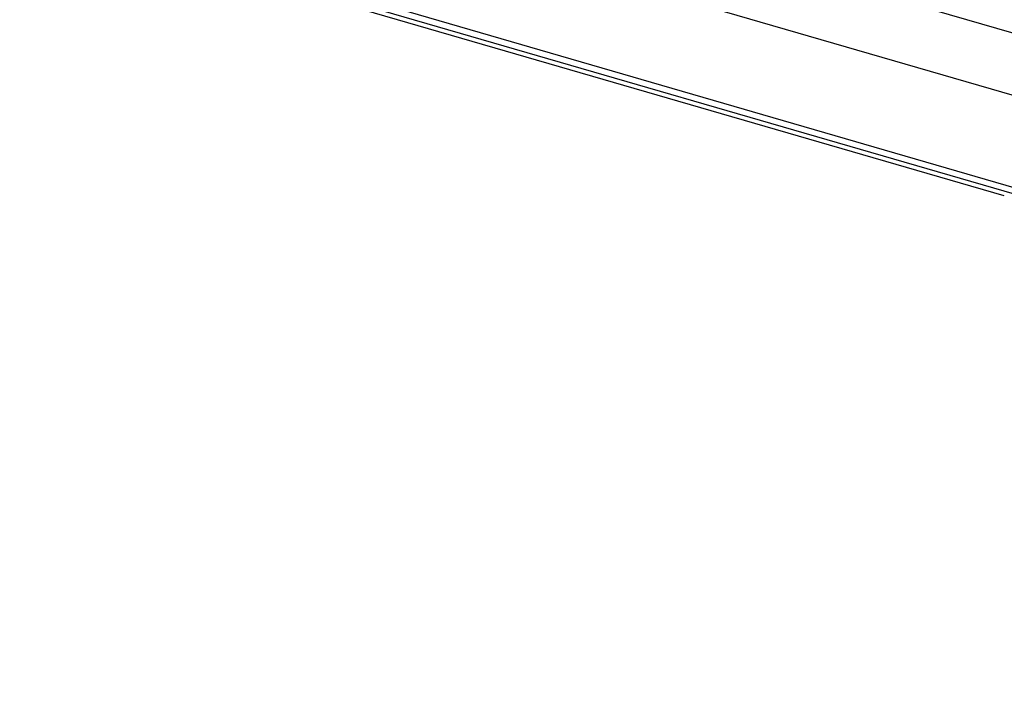
# Model space of a CAD drawing. Units: millimetres. Extents: x 0 to 594, y 0 to 420.
# Drawn here: x 393 to 399, y 240 to 244 of the extents above; entities that cross this region are included whole.
import ezdxf

# ---------------------------------------------------------------- set-up
doc = ezdxf.new("R2010")
doc.units = ezdxf.units.MM
doc.header["$LTSCALE"] = 32.67
doc.layers.get('0').update_dxf_attribs({"linetype": 'CONTINUOUS'})
doc.layers.add('607065095-000_CL', color=7, linetype='CONTINUOUS')
doc.layers.add('607066930-000_DIM', color=7, linetype='CONTINUOUS')
doc.styles.get("Standard").update_dxf_attribs({"font": 'TXT.SHX', "width": 0.7})
doc.styles.add('TEXTSTYLE_2', font='gdt', dxfattribs={"width": 0.7})
doc.dimstyles.new('DIMSTYLE_1', dxfattribs={"dimtxt": 3.5, "dimasz": 3.5, "dimexe": 1.5, "dimexo": 0, "dimgap": 0.875, "dimtad": 1, "dimdec": 3, "dimdsep": 46, "dimtxsty": 'STANDARD', "dimblk": '_FILLED', "dimblk1": '_FILLED', "dimblk2": '_FILLED', "dimcen": 0.09, "dimclrt": 2, "dimadec": 3, "dimazin": 2, "dimtp": 0.15, "dimtm": 0.15, "dimtfac": 1, "dimtdec": 3, "dimtofl": 0, "dimtmove": 0, "dimatfit": 3, "dimldrblk": '_FILLED', "dimfxl": 1, "dimtolj": 1, "dimarcsym": 0})

# ---------------------------------------------------------------- blocks, each defined once
blk = doc.blocks.new('_FILLED')
at = {"color": 0, "linetype": 'BYBLOCK'}
blk.add_solid([(0, 0), (-1, 0.125), (-1, -0.125)], dxfattribs=at)
blk = doc.blocks.new('*D2')
at = {"layer": '607066930-000_DIM', "color": 3, "linetype": 'CONTINUOUS'}
for p, q in [((393.5515, 271.6065), (443.6913, 271.6065)), ((442.1913, 271.6065), (442.1913, 225.4045)), ((442.1913, 179.2025), (442.1913, 225.4045)), ((406.2334, 179.2025), (443.6913, 179.2025))]:
    blk.add_line(p, q, dxfattribs=at)
at = {"layer": '607066930-000_DIM', "color": 3, "linetype": 'CONTINUOUS', "xscale": 3.5, "yscale": 3.5, "zscale": 3.5}
for p, rotation in [((442.1913, 271.6065), 90), ((442.1913, 179.2025), 270)]:
    blk.add_blockref('_FILLED', p, dxfattribs=dict(at, rotation=rotation))
at = {"layer": '607066930-000_DIM', "color": 2, "linetype": 'CONTINUOUS', "insert": (437.8163, 225.4045), "char_height": 3.5, "width": 30.625, "attachment_point": 2, "rotation": 90, "line_spacing_factor": 0.9, "style": 'TEXTSTYLE_2'}
blk.add_mtext('{\\fgdt;n}\\fTXT.SHX;{\\W0.7;92.404}\\P{\\W0.7;MAX-}\\fgdt;{\\fgdt;n}', dxfattribs=at)

msp = doc.modelspace()

# ---------------------------------------------------------------- linework, layer by layer
at = {"layer": '607065095-000_CL', "color": 9, "linetype": 'CONTINUOUS'}
for p, q in [((400.1039, 243.1297), (393.8263, 244.9529)), ((393.8044, 244.6205), (400.082, 242.7973)), ((400.3602, 242.214), (393.436, 244.225)), ((393.4365, 244.1908), (400.3608, 242.1798))]:
    msp.add_line(p, q, dxfattribs=at)
at = {"layer": '607065095-000_CL', "color": 7, "linetype": 'CONTINUOUS'}
msp.add_line((398.8086, 242.6042), (395.0045, 243.709), dxfattribs=at)

# ---------------------------------------------------------------- dimensions: what is measured, and where the dimension line sits
at = {"layer": '607066930-000_DIM', "color": 3, "linetype": 'CONTINUOUS'}
dim = msp.add_linear_dim(base=(442.1913, 271.6065), p1=(406.2334, 179.2025), p2=(393.5515, 271.6065), angle=90, text='%%c<>\\PMAX-%%c', dimstyle='DIMSTYLE_1', dxfattribs=at)
dim.commit()
dim.dimension.update_dxf_attribs({"geometry": '*D2', "text_midpoint": (442.1913, 225.4045), "dimtype": 160})

doc.saveas('drawing.dxf')
